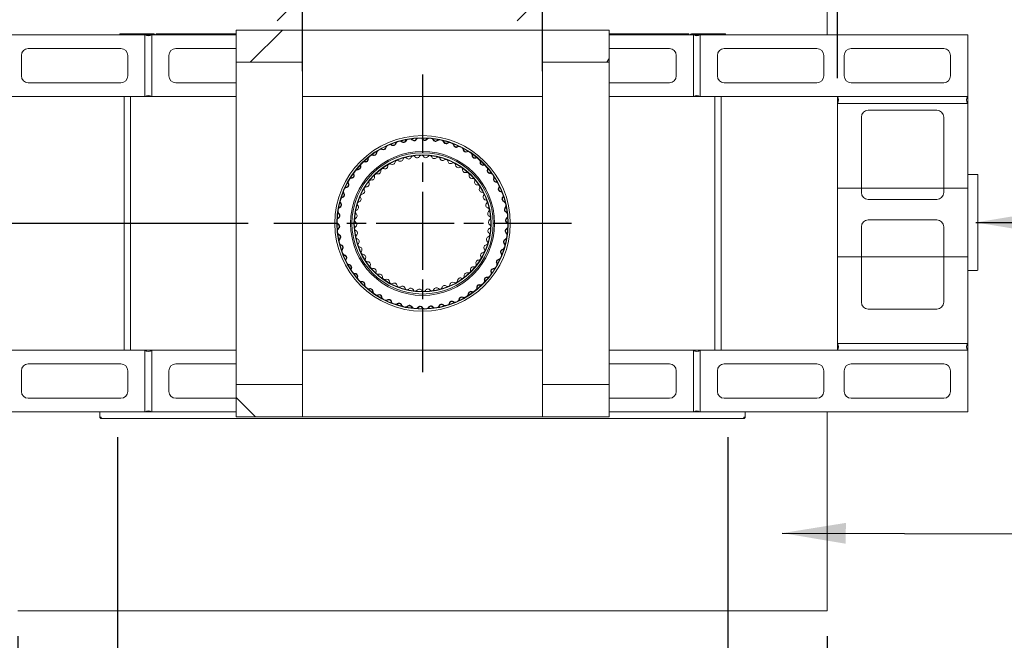
# Model space of a CAD drawing. Units: millimetres. Extents: x 667 to 10689, y 81 to 7343.
# Drawn here: x 1582 to 3018, y 5731 to 6636 of the extents above; entities that cross this region are included whole.
import ezdxf

# ---------------------------------------------------------------- set-up
doc = ezdxf.new("R2010")
doc.units = ezdxf.units.MM
doc.header["$LTSCALE"] = 37.037037
doc.linetypes.add('CHAIN', pattern=[0.3543, 0.2362, -0.0295, 0.0591, -0.0295])
for name, color, linetype, lineweight in [('Center Mark(ISO)', 7, 'Continuous', 25), ('Dimensions(ISO)', 7, 'Continuous', 25), ('Hatch', 179, 'Continuous', 9), ('Sketch Geometry(ISO)', 7, 'Continuous', 50), ('Symbols(ISO)', 7, 'Continuous', 25), ('Visible Edges(ISO)', 7, 'Continuous', 18)]:
    doc.layers.add(name, color=color, linetype=linetype, lineweight=lineweight)
doc.styles.add('warmington~0', font='ARIALN.TTF')
doc.dimstyles.new('warmington', dxfattribs={"dimscale": 37.037037, "dimtxt": 2, "dimasz": 2, "dimexe": 1.6, "dimexo": 1, "dimgap": 0.5, "dimtad": 1, "dimdec": 0, "dimrnd": 1e-08, "dimzin": 0, "dimdsep": 46, "dimtxsty": 'warmington~0', "dimblk": 'OBLIQUE', "dimcen": 0.09, "dimclrd": 8, "dimclre": 8, "dimclrt": 8, "dimadec": 0, "dimazin": 0, "dimtfac": 1.75, "dimtdec": 1, "dimtmove": 0, "dimatfit": 3, "dimfxl": 0, "dimtolj": 1, "dimtzin": 0, "dimlwd": 25, "dimlwe": 25, "dimarcsym": 0})
doc.dimstyles.new('warmington$7', dxfattribs={"dimscale": 37.037037, "dimtxt": 2, "dimasz": 2.5, "dimexe": 1.6, "dimexo": 1, "dimgap": 0.5, "dimtad": 1, "dimdec": 0, "dimrnd": 1e-08, "dimzin": 0, "dimdsep": 46, "dimtxsty": 'warmington~0', "dimblk": 'OBLIQUE', "dimcen": 0.09, "dimclrd": 7, "dimclre": 8, "dimclrt": 8, "dimadec": 0, "dimazin": 0, "dimtfac": 1.75, "dimtdec": 1, "dimtmove": 0, "dimatfit": 3, "dimfxl": 0, "dimtolj": 1, "dimtzin": 0, "dimlwd": 25, "dimlwe": 25, "dimarcsym": 0})

# ---------------------------------------------------------------- blocks, each defined once
blk = doc.blocks.new('_Oblique')
at = {"color": 0, "linetype": 'ByBlock', "lineweight": -2}
blk.add_line((-0.5, -0.5), (0.5, 0.5), dxfattribs=at)
blk = doc.blocks.new('*D10')
at = {"layer": 'Defpoints', "color": 0, "linetype": 'Continuous'}
for p in [(1724.1, 6064.2), (2614.1, 6064.2), (2614.1, 5491.4)]:
    blk.add_point(p, dxfattribs=at)
at = {"layer": 'Dimensions(ISO)', "color": 8, "linetype": 'Continuous', "lineweight": 25}
for p, q in [((1724.1, 6027.2), (1724.1, 5432.1)), ((2614.1, 6027.2), (2614.1, 5432.1)), ((1724.1, 5491.4), (2614.1, 5491.4))]:
    blk.add_line(p, q, dxfattribs=at)
at = {"layer": 'Dimensions(ISO)', "color": 8, "linetype": 'Continuous', "lineweight": 25, "xscale": 74.07407407407408, "yscale": 74.07407407407408, "zscale": 74.07407407407408, "rotation": 180}
blk.add_blockref('_Oblique', (1724.1, 5491.4), dxfattribs=at)
at = {"layer": 'Dimensions(ISO)', "color": 8, "linetype": 'Continuous', "lineweight": 25, "xscale": 74.07407407407408, "yscale": 74.07407407407408, "zscale": 74.07407407407408}
blk.add_blockref('_Oblique', (2614.1, 5491.4), dxfattribs=at)
at = {"layer": 'Dimensions(ISO)', "color": 8, "linetype": 'Continuous', "lineweight": 25, "insert": (2169.1, 5710.3), "char_height": 74.074, "attachment_point": 2, "style": 'warmington~0'}
blk.add_mtext('\\A1;890{\\PWINDOW WIDTH}', dxfattribs=at)
blk = doc.blocks.new('*D11')
at = {"layer": 'Defpoints', "color": 0, "linetype": 'Continuous'}
for p in [(1952, 6339.2), (1188.9, 6064.2), (1374.1, 6064.2)]:
    blk.add_point(p, dxfattribs=at)
at = {"layer": 'Dimensions(ISO)', "color": 8, "linetype": 'Continuous', "lineweight": 25}
for p, q in [((1915, 6339.2), (1129.6, 6339.2)), ((1188.9, 6339.2), (1188.9, 6064.2)), ((1337, 6064.2), (1129.6, 6064.2))]:
    blk.add_line(p, q, dxfattribs=at)
at = {"layer": 'Dimensions(ISO)', "color": 8, "linetype": 'Continuous', "lineweight": 25, "xscale": 74.07407407407408, "yscale": 74.07407407407408, "zscale": 74.07407407407408}
for p, rotation in [((1188.9, 6339.2), 90), ((1188.9, 6064.2), 270)]:
    blk.add_blockref('_Oblique', p, dxfattribs=dict(at, rotation=rotation))
at = {"layer": 'Dimensions(ISO)', "color": 8, "linetype": 'Continuous', "lineweight": 25, "insert": (1094.7, 6133.9), "char_height": 74.07, "attachment_point": 1, "rotation": 90, "style": 'warmington~0'}
blk.add_mtext('\\A1;275', dxfattribs=at)
blk = doc.blocks.new('*D13')
at = {"layer": 'Defpoints', "color": 0, "linetype": 'Continuous'}
for p in [(2774.1, 7143.8), (1564.1, 6514.2), (2774.1, 6514.2)]:
    blk.add_point(p, dxfattribs=at)
at = {"layer": 'Dimensions(ISO)', "color": 8, "linetype": 'Continuous', "lineweight": 25}
for p, q in [((1564.1, 6551.2), (1564.1, 7203.1)), ((2774.1, 6551.2), (2774.1, 7203.1)), ((1564.1, 7143.8), (2774.1, 7143.8))]:
    blk.add_line(p, q, dxfattribs=at)
at = {"layer": 'Dimensions(ISO)', "color": 8, "linetype": 'Continuous', "lineweight": 25, "xscale": 74.07407407407408, "yscale": 74.07407407407408, "zscale": 74.07407407407408, "rotation": 180}
blk.add_blockref('_Oblique', (1564.1, 7143.8), dxfattribs=at)
at = {"layer": 'Dimensions(ISO)', "color": 8, "linetype": 'Continuous', "lineweight": 25, "xscale": 74.07407407407408, "yscale": 74.07407407407408, "zscale": 74.07407407407408}
blk.add_blockref('_Oblique', (2774.1, 7143.8), dxfattribs=at)
at = {"layer": 'Dimensions(ISO)', "color": 8, "linetype": 'Continuous', "lineweight": 25, "insert": (2081.3, 7238), "char_height": 74.07, "attachment_point": 1, "style": 'warmington~0'}
blk.add_mtext('\\A1;1210', dxfattribs=at)
blk = doc.blocks.new('*D19')
at = {"layer": 'Defpoints', "color": 0, "linetype": 'Continuous'}
for p in [(1579.1, 5774.2), (2759.1, 5774.2), (2759.1, 5294.6)]:
    blk.add_point(p, dxfattribs=at)
at = {"layer": 'Dimensions(ISO)', "color": 8, "linetype": 'Continuous', "lineweight": 25}
for p, q in [((1579.1, 5737.2), (1579.1, 5235.3)), ((2759.1, 5737.2), (2759.1, 5235.3)), ((1579.1, 5294.6), (2759.1, 5294.6))]:
    blk.add_line(p, q, dxfattribs=at)
at = {"layer": 'Dimensions(ISO)', "color": 8, "linetype": 'Continuous', "lineweight": 25, "xscale": 74.07407407407408, "yscale": 74.07407407407408, "zscale": 74.07407407407408, "rotation": 180}
blk.add_blockref('_Oblique', (1579.1, 5294.6), dxfattribs=at)
at = {"layer": 'Dimensions(ISO)', "color": 8, "linetype": 'Continuous', "lineweight": 25, "xscale": 74.07407407407408, "yscale": 74.07407407407408, "zscale": 74.07407407407408}
blk.add_blockref('_Oblique', (2759.1, 5294.6), dxfattribs=at)
at = {"layer": 'Dimensions(ISO)', "color": 8, "linetype": 'Continuous', "lineweight": 25, "insert": (2081.3, 5388.7), "char_height": 74.07, "attachment_point": 1, "style": 'warmington~0'}
blk.add_mtext('\\A1;1180', dxfattribs=at)
blk = doc.blocks.new('*D22')
at = {"layer": 'Defpoints', "color": 0, "linetype": 'Continuous'}
for p in [(2344.1, 6671.6), (1994.1, 6524.2), (2344.1, 6524.2)]:
    blk.add_point(p, dxfattribs=at)
at = {"layer": 'Dimensions(ISO)', "color": 8, "linetype": 'Continuous', "lineweight": 25}
for p, q in [((1994.1, 6561.2), (1994.1, 6730.9)), ((2344.1, 6561.2), (2344.1, 6730.9)), ((1994.1, 6671.6), (2344.1, 6671.6))]:
    blk.add_line(p, q, dxfattribs=at)
at = {"layer": 'Dimensions(ISO)', "color": 8, "linetype": 'Continuous', "lineweight": 25, "xscale": 74.07407407407408, "yscale": 74.07407407407408, "zscale": 74.07407407407408, "rotation": 180}
blk.add_blockref('_Oblique', (1994.1, 6671.6), dxfattribs=at)
at = {"layer": 'Dimensions(ISO)', "color": 8, "linetype": 'Continuous', "lineweight": 25, "xscale": 74.07407407407408, "yscale": 74.07407407407408, "zscale": 74.07407407407408}
blk.add_blockref('_Oblique', (2344.1, 6671.6), dxfattribs=at)
at = {"layer": 'Dimensions(ISO)', "color": 8, "linetype": 'Continuous', "lineweight": 25, "insert": (2102.1, 6765.8), "char_height": 74.07, "attachment_point": 1, "style": 'warmington~0'}
blk.add_mtext('\\A1;350', dxfattribs=at)

msp = doc.modelspace()

# ---------------------------------------------------------------- hatches: boundary and pattern name
at = {"layer": 'Hatch'}
h = msp.add_hatch(dxfattribs=at)
h.set_pattern_fill('ANSI31', color=256, scale=940.740741, style=0)
h.set_pattern_definition([(45, (0, 0), (-83.1505, 83.1505), [])])
h.paths.add_polyline_path([(1897.1, 6621.2), (1897.1, 6574.2), (1994.1, 6574.2), (1994.1, 6621.2)])
h = msp.add_hatch(dxfattribs=at)
h.set_pattern_fill('ANSI31', color=256, scale=940.740741, angle=15, style=0)
h.set_pattern_definition([(60, (0, 0), (-101.8382, 58.7963), [])])
h.paths.add_polyline_path([(2344.1, 6621.2), (2344.1, 6574.2), (2441.1, 6574.2), (2441.1, 6621.2)])
h = msp.add_hatch(dxfattribs=at)
h.set_pattern_fill('ANSI31', color=256, scale=940.740741, angle=105, style=0)
h.set_pattern_definition([(150, (0, 0), (-58.7963, -101.8382), [])])
edge = h.paths.add_edge_path()
edge.add_ellipse((2169.1, 6339.2), major_axis=(121.9, 27.7), ratio=1, start_angle=0, end_angle=360)
edge = h.paths.add_edge_path(flags=0)
edge.add_ellipse((2169.1, 6339.2), major_axis=(-121.3, -27.6), ratio=1, start_angle=0, end_angle=360)
h = msp.add_hatch(dxfattribs=at)
h.set_pattern_fill('ANSI31', color=256, scale=940.740741, angle=-15, style=0)
h.set_pattern_definition([(30, (0, 0), (-58.7963, 101.8382), [])])
edge = h.paths.add_edge_path()
edge.add_ellipse((2169.1, 6339.2), major_axis=(76, 64.9), ratio=1, start_angle=0, end_angle=360)
edge = h.paths.add_edge_path(flags=0)
edge.add_ellipse((2169.1, 6339.2), major_axis=(-75.6, -64.6), ratio=1, start_angle=0, end_angle=360)
h = msp.add_hatch(dxfattribs=at)
h.set_pattern_fill('ANSI31', color=256, scale=940.740741, angle=90, style=0)
h.set_pattern_definition([(135, (0, 0), (-83.1505, -83.1505), [])])
h.paths.add_polyline_path([(1897.1, 6104.2), (1897.1, 6057.2), (1994.1, 6057.2), (1994.1, 6104.2)])
h = msp.add_hatch(dxfattribs=at)
h.set_pattern_fill('ANSI31', color=256, scale=940.740741, angle=75, style=0)
h.set_pattern_definition([(120, (0, 0), (-101.8382, -58.7963), [])])
h.paths.add_polyline_path([(2344.1, 6104.2), (2344.1, 6057.2), (2441.1, 6057.2), (2441.1, 6104.2)])

# ---------------------------------------------------------------- linework, layer by layer
at = {"layer": 'Center Mark(ISO)', "linetype": 'CHAIN', "ltscale": 13.023584}
for p, q in [((2169.1, 6556.3), (2169.1, 6122.2)), ((2386.1, 6339.2), (1952, 6339.2))]:
    msp.add_line(p, q, dxfattribs=at)
at = {"layer": 'Sketch Geometry(ISO)', "lineweight": 18}
for p, q in [((2774.1, 6390.6), (2964.1, 6390.6)), ((2774.1, 6290.6), (2774.1, 6390.6)), ((2964.1, 6390.6), (2964.1, 6290.6)), ((2964.1, 6290.6), (2774.1, 6290.6))]:
    msp.add_line(p, q, dxfattribs=at)
at = {"layer": 'Visible Edges(ISO)'}
for p, q in [((2759.1, 6904.2), (2759.1, 6614.2)), ((1897.1, 6621.2), (1897.1, 6574.2)), ((1994.1, 6621.2), (1897.1, 6621.2)), ((1994.1, 6574.2), (1994.1, 6621.2)), ((1994.1, 6621.2), (2344.1, 6621.2)), ((2344.1, 6621.2), (2344.1, 6574.2)), ((2441.1, 6621.2), (2344.1, 6621.2)), ((2441.1, 6574.2), (2441.1, 6621.2)), ((1374.1, 6614.2), (1764.1, 6614.2)), ((1777, 6615.8), (1727.5, 6615.8)), ((1727.5, 6614.2), (1727.5, 6615.8)), ((1764.1, 6614.2), (1764.1, 6524.2)), ((1764.1, 6524.2), (1764.1, 6614.2)), ((1764.1, 6614.2), (1774.1, 6614.2)), ((1774.1, 6524.2), (1774.1, 6614.2)), ((1774.1, 6614.2), (1897.1, 6614.2)), ((1774.1, 6614.2), (1774.1, 6524.2)), ((1897.1, 6615.8), (1780.7, 6615.8)), ((1780.7, 6614.2), (1780.7, 6615.8)), ((2557.5, 6615.8), (2441.1, 6615.8)), ((2441.1, 6614.2), (2564.1, 6614.2)), ((2557.5, 6614.2), (2557.5, 6615.8)), ((2610.7, 6615.8), (2561.2, 6615.8)), ((2564.1, 6614.2), (2564.1, 6524.2)), ((2564.1, 6524.2), (2564.1, 6614.2)), ((2564.1, 6614.2), (2574.1, 6614.2)), ((2574.1, 6524.2), (2574.1, 6614.2)), ((2574.1, 6614.2), (2964.1, 6614.2)), ((2574.1, 6614.2), (2574.1, 6524.2)), ((2610.7, 6614.2), (2610.7, 6615.8)), ((2964.1, 6614.2), (2964.1, 6524.2)), ((1594.1, 6594.2), (1729.1, 6594.2)), ((1809.1, 6594.2), (1897.1, 6594.2)), ((2441.1, 6594.2), (2529.1, 6594.2)), ((2609.1, 6594.2), (2744.1, 6594.2)), ((2794.1, 6594.2), (2929.1, 6594.2)), ((1584.1, 6554.2), (1584.1, 6584.2)), ((1739.1, 6584.2), (1739.1, 6554.2)), ((1799.1, 6554.2), (1799.1, 6584.2)), ((2539.1, 6584.2), (2539.1, 6554.2)), ((2599.1, 6554.2), (2599.1, 6584.2)), ((2754.1, 6584.2), (2754.1, 6554.2)), ((2784.1, 6554.2), (2784.1, 6584.2)), ((2939.1, 6584.2), (2939.1, 6554.2)), ((1897.1, 6104.2), (1897.1, 6574.2)), ((1897.1, 6574.2), (1994.1, 6574.2)), ((1994.1, 6104.2), (1994.1, 6574.2)), ((1994.1, 6574.2), (1994.1, 6524.2)), ((2344.1, 6104.2), (2344.1, 6574.2)), ((2344.1, 6574.2), (2441.1, 6574.2)), ((2344.1, 6524.2), (2344.1, 6574.2)), ((2441.1, 6104.2), (2441.1, 6574.2)), ((1729.1, 6544.2), (1594.1, 6544.2)), ((1897.1, 6544.2), (1809.1, 6544.2)), ((2529.1, 6544.2), (2441.1, 6544.2)), ((2744.1, 6544.2), (2609.1, 6544.2)), ((2929.1, 6544.2), (2794.1, 6544.2)), ((1764.1, 6524.2), (1374.1, 6524.2)), ((1733.7, 6524.2), (1733.7, 6154.2)), ((1743, 6154.2), (1743, 6524.2)), ((1764.1, 6524.2), (1774.1, 6524.2)), ((1897.1, 6524.2), (1774.1, 6524.2)), ((1994.1, 6524.2), (2344.1, 6524.2)), ((2564.1, 6524.2), (2441.1, 6524.2)), ((2564.1, 6524.2), (2574.1, 6524.2)), ((2964.1, 6524.2), (2574.1, 6524.2)), ((2595.2, 6524.2), (2595.2, 6154.2)), ((2604.4, 6154.2), (2604.4, 6524.2)), ((2774.1, 6524.2), (2964.1, 6524.2)), ((2774.1, 6524.2), (2774.1, 6514.2)), ((2964.1, 6524.2), (2964.1, 6514.2)), ((2964.1, 6514.2), (2774.1, 6514.2)), ((2964.1, 6514.2), (2774.1, 6514.2)), ((2774.1, 6164.2), (2774.1, 6514.2)), ((2964.1, 6514.2), (2964.1, 6164.2)), ((2809.1, 6384.2), (2809.1, 6494.2)), ((2819.1, 6504.2), (2919.1, 6504.2)), ((2929.1, 6494.2), (2929.1, 6384.2)), ((2978.1, 6410.6), (2964.1, 6410.6)), ((2979.1, 6271.6), (2979.1, 6409.6)), ((2919.1, 6374.2), (2819.1, 6374.2)), ((2809.1, 6224.2), (2809.1, 6334.2)), ((2819.1, 6344.2), (2919.1, 6344.2)), ((2929.1, 6334.2), (2929.1, 6224.2)), ((2964.1, 6270.6), (2978.1, 6270.6)), ((2919.1, 6214.2), (2819.1, 6214.2)), ((2774.1, 6164.2), (2964.1, 6164.2)), ((2964.1, 6164.2), (2774.1, 6164.2)), ((2774.1, 6164.2), (2774.1, 6154.2)), ((2964.1, 6164.2), (2964.1, 6154.2)), ((1374.1, 6154.2), (1764.1, 6154.2)), ((1764.1, 6154.2), (1764.1, 6064.2)), ((1764.1, 6064.2), (1764.1, 6154.2)), ((1774.1, 6154.2), (1764.1, 6154.2)), ((1774.1, 6064.2), (1774.1, 6154.2)), ((1774.1, 6154.2), (1897.1, 6154.2)), ((1774.1, 6154.2), (1774.1, 6064.2)), ((1994.1, 6154.2), (2344.1, 6154.2)), ((1994.1, 6154.2), (1994.1, 6104.2)), ((2344.1, 6104.2), (2344.1, 6154.2)), ((2441.1, 6154.2), (2564.1, 6154.2)), ((2564.1, 6154.2), (2564.1, 6064.2)), ((2564.1, 6064.2), (2564.1, 6154.2)), ((2574.1, 6154.2), (2564.1, 6154.2)), ((2574.1, 6064.2), (2574.1, 6154.2)), ((2574.1, 6154.2), (2964.1, 6154.2)), ((2574.1, 6154.2), (2574.1, 6064.2)), ((2964.1, 6154.2), (2774.1, 6154.2)), ((2964.1, 6154.2), (2964.1, 6064.2)), ((1594.1, 6134.2), (1729.1, 6134.2)), ((1809.1, 6134.2), (1897.1, 6134.2)), ((2441.1, 6134.2), (2529.1, 6134.2)), ((2609.1, 6134.2), (2744.1, 6134.2)), ((2794.1, 6134.2), (2929.1, 6134.2)), ((1584.1, 6094.2), (1584.1, 6124.2)), ((1739.1, 6124.2), (1739.1, 6094.2)), ((1799.1, 6094.2), (1799.1, 6124.2)), ((2539.1, 6124.2), (2539.1, 6094.2)), ((2599.1, 6094.2), (2599.1, 6124.2)), ((2754.1, 6124.2), (2754.1, 6094.2)), ((2784.1, 6094.2), (2784.1, 6124.2)), ((2939.1, 6124.2), (2939.1, 6094.2)), ((1897.1, 6104.2), (1897.1, 6057.2)), ((1994.1, 6104.2), (1897.1, 6104.2)), ((1994.1, 6057.2), (1994.1, 6104.2)), ((2344.1, 6104.2), (2344.1, 6057.2)), ((2441.1, 6104.2), (2344.1, 6104.2)), ((2441.1, 6057.2), (2441.1, 6104.2)), ((1729.1, 6084.2), (1594.1, 6084.2)), ((1897.1, 6084.2), (1809.1, 6084.2)), ((2529.1, 6084.2), (2441.1, 6084.2)), ((2744.1, 6084.2), (2609.1, 6084.2)), ((2929.1, 6084.2), (2794.1, 6084.2)), ((1764.1, 6064.2), (1374.1, 6064.2)), ((1698.6, 6064.2), (1698.6, 6056.5)), ((1774.1, 6064.2), (1764.1, 6064.2)), ((1897.1, 6064.2), (1774.1, 6064.2)), ((2564.1, 6064.2), (2441.1, 6064.2)), ((2574.1, 6064.2), (2564.1, 6064.2)), ((2964.1, 6064.2), (2574.1, 6064.2)), ((2639.6, 6056.5), (2639.6, 6064.2)), ((2759.1, 6064.2), (2759.1, 5774.2)), ((1698.6, 6056.5), (1700.4, 6056.5)), ((1700.2, 6055), (1700.2, 6055.7)), ((1700.4, 6054.7), (1700.4, 6054.7)), ((2637.7, 6054.7), (1700.4, 6054.7)), ((1897.1, 6057.2), (1994.1, 6057.2)), ((1994.1, 6057.2), (2344.1, 6057.2)), ((2344.1, 6057.2), (2441.1, 6057.2)), ((2637.7, 6054.7), (2637.8, 6054.7)), ((2637.8, 6056.5), (2639.6, 6056.5)), ((2638, 6055.7), (2638, 6055)), ((2759.1, 5774.2), (1579.1, 5774.2))]:
    msp.add_line(p, q, dxfattribs=at)
for radius in [128, 125, 124.5, 105, 103, 100, 99.5]:
    msp.add_circle((2169.1, 6339.2), radius, dxfattribs=at)
for centre, radius, start, end in [((1769.1, 6621.2), 8.6, 234.4623, 305.5377), ((1777, 6613.7), 2.1, 13.7741, 90), ((2561.2, 6613.7), 2.1, 90, 166.2259), ((2569.1, 6621.2), 8.6, 234.4623, 305.5377), ((1594.1, 6584.2), 10, 90, 180), ((1729.1, 6584.2), 10, 0, 90), ((1809.1, 6584.2), 10, 90, 180), ((2529.1, 6584.2), 10, 0, 90), ((2609.1, 6584.2), 10, 90, 180), ((2744.1, 6584.2), 10, 0, 90), ((2794.1, 6584.2), 10, 90, 180), ((2929.1, 6584.2), 10, 0, 90), ((1594.1, 6554.2), 10, 180, 270), ((1729.1, 6554.2), 10, 270, 0), ((1809.1, 6554.2), 10, 180, 270), ((2529.1, 6554.2), 10, 270, 0), ((2609.1, 6554.2), 10, 180, 270), ((2744.1, 6554.2), 10, 270, 0), ((2794.1, 6554.2), 10, 180, 270), ((2929.1, 6554.2), 10, 270, 0), ((1769.1, 6517.2), 8.6, 54.4623, 125.5377), ((2569.1, 6517.2), 8.6, 54.4623, 125.5377), ((2767.1, 6519.2), 8.6, 324.4623, 35.5377), ((2971.1, 6519.2), 8.6, 144.4623, 215.5377), ((2819.1, 6494.2), 10, 90, 180), ((2919.1, 6494.2), 10, 0, 90), ((2151.2, 6459.4), 2.95, 37.0228, 98.4422), ((2151.2, 6459.4), 3.5, 37.0228, 65.4438), ((2156.8, 6463.6), 4.05, 217.0228, 334.2241), ((2156.8, 6463.6), 3.5, 217.0228, 334.2241), ((2163.1, 6460.6), 3.5, 125.8031, 154.2241), ((2163.1, 6460.6), 2.95, 92.8048, 154.2241), ((2166.4, 6460.7), 2.95, 29.8228, 91.2422), ((2166.4, 6460.7), 3.5, 29.8228, 58.2438), ((2172.5, 6464.2), 4.05, 209.8228, 327.0241), ((2172.5, 6464.2), 3.5, 209.8228, 327.0241), ((2178.4, 6460.4), 3.5, 118.6031, 147.0241), ((2178.4, 6460.4), 2.95, 85.6048, 147.0241), ((2181.7, 6460.1), 2.95, 22.6228, 84.0422), ((2181.7, 6460.1), 3.5, 22.6228, 51.0438), ((2108.2, 6444.4), 3.5, 58.6228, 87.0438), ((2111.9, 6450.4), 4.05, 238.6228, 355.8241), ((2111.9, 6450.4), 3.5, 238.6228, 355.8241), ((2118.9, 6449.9), 3.5, 147.4031, 175.8241), ((2118.9, 6449.9), 2.95, 114.4048, 175.8241), ((2121.9, 6451.2), 2.95, 51.4228, 112.8422), ((2121.9, 6451.2), 3.5, 51.4228, 79.8438), ((2126.3, 6456.7), 4.05, 231.4228, 348.6241), ((2126.3, 6456.7), 3.5, 231.4228, 348.6241), ((2133.1, 6455.3), 3.5, 140.2031, 168.6241), ((2133.1, 6455.3), 2.95, 107.2048, 168.6241), ((2136.3, 6456.2), 2.95, 44.2228, 105.6422), ((2136.3, 6456.2), 3.5, 44.2228, 72.6438), ((2141.3, 6461.1), 4.05, 224.2228, 341.4241), ((2141.3, 6461.1), 3.5, 224.2228, 341.4241), ((2148, 6458.9), 3.5, 133.0031, 161.4241), ((2148, 6458.9), 2.95, 100.0048, 161.4241), ((2188.1, 6462.7), 4.05, 202.6228, 319.8241), ((2188.1, 6462.7), 3.5, 202.6228, 319.8241), ((2193.5, 6458.2), 3.5, 111.4031, 139.8241), ((2193.5, 6458.2), 2.95, 78.4048, 139.8241), ((2196.7, 6457.5), 2.95, 15.4228, 76.8422), ((2196.7, 6457.5), 3.5, 15.4228, 43.8438), ((2203.5, 6459.4), 4.05, 195.4228, 312.6241), ((2203.5, 6459.4), 3.5, 195.4228, 312.6241), ((2208.2, 6454.2), 3.5, 104.2031, 132.6241), ((2208.2, 6454.2), 2.95, 71.2048, 132.6241), ((2211.3, 6453.1), 2.95, 8.2228, 69.6422), ((2211.3, 6453.1), 3.5, 8.2228, 36.6438), ((2218.3, 6454.1), 4.05, 188.2228, 305.4241), ((2218.3, 6454.1), 3.5, 188.2228, 305.4241), ((2222.3, 6448.4), 3.5, 97.0031, 125.4241), ((2222.3, 6448.4), 2.95, 64.0048, 125.4241), ((2225.3, 6446.9), 2.95, 1.0228, 62.4422), ((2225.3, 6446.9), 3.5, 1.0228, 29.4438), ((2086, 6432.7), 4.05, 253.0228, 10.2241), ((2086, 6432.7), 3.5, 253.0228, 10.2241), ((2092.9, 6433.9), 3.5, 161.8031, 190.2241), ((2092.9, 6433.9), 2.95, 128.8048, 190.2241), ((2095.5, 6435.9), 2.95, 65.8228, 127.2422), ((2095.5, 6435.9), 3.5, 65.8228, 94.2438), ((2098.4, 6442.3), 4.05, 245.8228, 3.0241), ((2098.4, 6442.3), 3.5, 245.8228, 3.0241), ((2105.4, 6442.7), 3.5, 154.6031, 183.0241), ((2105.4, 6442.7), 2.95, 121.6048, 183.0241), ((2108.2, 6444.4), 2.95, 58.6228, 120.0422), ((2143.5, 6432.3), 2.95, 105.3639, 167.1478), ((2143.7, 6432.3), 2.95, 43.4527, 105.2366), ((2148.8, 6437.1), 4.05, 223.4527, 339.9478), ((2155.4, 6434.7), 2.95, 98.1639, 159.9478), ((2155.6, 6434.8), 2.95, 36.2527, 98.0366), ((2161.2, 6438.9), 4.05, 216.2527, 332.7478), ((2167.5, 6435.7), 2.95, 90.9639, 152.7478), ((2167.7, 6435.7), 2.95, 29.0527, 90.8366), ((2173.8, 6439.1), 4.05, 209.0527, 325.5478), ((2179.6, 6435.1), 2.95, 83.7639, 145.5478), ((2179.8, 6435.1), 2.95, 21.8527, 83.6366), ((2186.3, 6437.7), 4.05, 201.8527, 318.3478), ((2191.5, 6433.1), 2.95, 76.5639, 138.3478), ((2191.7, 6433), 2.95, 14.6527, 76.4366), ((2198.5, 6434.8), 4.05, 194.6527, 311.1478), ((2232.3, 6447.1), 4.05, 181.0228, 298.2241), ((2232.3, 6447.1), 3.5, 181.0228, 298.2241), ((2235.6, 6440.9), 3.5, 89.8031, 118.2241), ((2235.6, 6440.9), 2.95, 56.8048, 118.2241), ((2238.3, 6439), 2.95, 353.8228, 55.2422), ((2245.3, 6438.3), 4.05, 173.8228, 291.0241), ((2238.3, 6439), 3.5, 353.8228, 22.2438), ((2245.3, 6438.3), 3.5, 173.8228, 291.0241), ((2247.8, 6431.7), 3.5, 82.6031, 111.0241), ((2247.8, 6431.7), 2.95, 49.6048, 111.0241), ((2075, 6421.5), 4.05, 260.2228, 17.4241), ((2075, 6421.5), 3.5, 260.2228, 17.4241), ((2081.7, 6423.6), 3.5, 169.0031, 197.4241), ((2081.7, 6423.6), 2.95, 136.0048, 197.4241), ((2084, 6426), 2.95, 73.0228, 134.4422), ((2084, 6426), 3.5, 73.0228, 101.4438), ((2111.2, 6416.4), 2.95, 65.0527, 126.8366), ((2114.2, 6422.8), 4.05, 245.0527, 1.5478), ((2121.2, 6423), 2.95, 119.7639, 181.5478), ((2121.4, 6423.1), 2.95, 57.8527, 119.6366), ((2125.1, 6429), 4.05, 237.8527, 354.3478), ((2132, 6428.3), 2.95, 112.5639, 174.3478), ((2132.2, 6428.4), 2.95, 50.6527, 112.4366), ((2136.7, 6433.8), 4.05, 230.6527, 347.1478), ((2203.1, 6429.5), 2.95, 69.3639, 131.1478), ((2203.3, 6429.4), 2.95, 7.4527, 69.2366), ((2210.2, 6430.4), 4.05, 187.4527, 303.9478), ((2214.1, 6424.5), 2.95, 62.1639, 123.9478), ((2214.3, 6424.4), 2.95, 0.2527, 62.0366), ((2221.3, 6424.5), 4.05, 180.2527, 296.7478), ((2224.5, 6418.2), 2.95, 54.9639, 116.7478), ((2224.6, 6418.1), 2.95, 353.0527, 54.8366), ((2250.3, 6429.6), 2.95, 346.6228, 48.0422), ((2257.1, 6427.9), 4.05, 166.6228, 283.8241), ((2257.1, 6427.9), 3.5, 166.6228, 283.8241), ((2250.3, 6429.6), 3.5, 346.6228, 15.0438), ((2258.8, 6421.1), 3.5, 75.4031, 103.8241), ((2258.8, 6421.1), 2.95, 42.4048, 103.8241), ((2261, 6418.7), 2.95, 339.4228, 40.8422), ((2261, 6418.7), 3.5, 339.4228, 7.8438), ((2065.1, 6402.1), 2.95, 87.4228, 148.8422), ((2065.1, 6402.1), 3.5, 87.4228, 115.8438), ((2065.4, 6409.1), 4.05, 267.4228, 24.6241), ((2065.4, 6409.1), 3.5, 267.4228, 24.6241), ((2071.8, 6412), 3.5, 176.2031, 204.6241), ((2071.8, 6412), 2.95, 143.2048, 204.6241), ((2073.8, 6414.6), 2.95, 80.2228, 141.6422), ((2073.8, 6414.6), 3.5, 80.2228, 108.6438), ((2095.1, 6406.5), 4.05, 259.4527, 15.9478), ((2101.8, 6408.4), 2.95, 134.1639, 195.9478), ((2102, 6408.6), 2.95, 72.2527, 134.0366), ((2104.1, 6415.3), 4.05, 252.2527, 8.7478), ((2111, 6416.3), 2.95, 126.9639, 188.7478), ((2231.6, 6417.3), 4.05, 173.0527, 289.5478), ((2233.9, 6410.7), 2.95, 47.7639, 109.5478), ((2234.1, 6410.5), 2.95, 345.8527, 47.6366), ((2240.9, 6408.8), 4.05, 165.8527, 282.3478), ((2242.4, 6402), 2.95, 40.5639, 102.3478), ((2267.5, 6416.2), 4.05, 159.4228, 276.6241), ((2267.5, 6416.2), 3.5, 159.4228, 276.6241), ((2268.4, 6409.3), 3.5, 68.2031, 96.6241), ((2268.4, 6409.3), 2.95, 35.2048, 96.6241), ((2276.4, 6403.3), 4.05, 152.2228, 269.4241), ((2270.2, 6406.5), 2.95, 332.2228, 33.6422), ((2276.4, 6403.3), 3.5, 152.2228, 269.4241), ((2270.2, 6406.5), 3.5, 332.2228, 0.6438), ((2978.1, 6409.6), 1, 0, 90), ((2058, 6388.5), 2.95, 94.6228, 156.0422), ((2058, 6388.5), 3.5, 94.6228, 123.0438), ((2057.5, 6395.5), 4.05, 274.6228, 31.8241), ((2057.5, 6395.5), 3.5, 274.6228, 31.8241), ((2063.4, 6399.2), 3.5, 183.4031, 211.8241), ((2063.4, 6399.2), 2.95, 150.4048, 211.8241), ((2086.7, 6389.5), 2.95, 148.5639, 210.3478), ((2086.8, 6389.7), 2.95, 86.6527, 148.4366), ((2087.3, 6396.7), 4.05, 266.6527, 23.1478), ((2093.7, 6399.5), 2.95, 141.3639, 203.1478), ((2093.8, 6399.6), 2.95, 79.4527, 141.2366), ((2242.5, 6401.8), 2.95, 338.6527, 40.4366), ((2249, 6399.3), 4.05, 158.6527, 275.1478), ((2249.7, 6392.3), 2.95, 33.3639, 95.1478), ((2255.9, 6388.8), 4.05, 151.4527, 267.9478), ((2249.8, 6392.1), 2.95, 331.4527, 33.2366), ((2276.3, 6396.3), 3.5, 61.0031, 89.4241), ((2276.3, 6396.3), 2.95, 28.0048, 89.4241), ((2283.6, 6389.3), 4.05, 145.0228, 262.2241), ((2283.6, 6389.3), 3.5, 145.0228, 262.2241), ((2277.9, 6393.3), 2.95, 325.0228, 26.4422), ((2277.9, 6393.3), 3.5, 325.0228, 353.4438), ((2052.7, 6374.2), 2.95, 101.8228, 163.2422), ((2052.7, 6374.2), 3.5, 101.8228, 130.2438), ((2051.3, 6381.1), 3.5, 281.8228, 39.0241), ((2051.3, 6381.1), 4.05, 281.8228, 39.0241), ((2056.7, 6385.5), 3.5, 190.6031, 219.0241), ((2056.7, 6385.5), 2.95, 157.6048, 219.0241), ((2075.5, 6374.6), 4.05, 281.0527, 37.5478), ((2081.1, 6378.8), 2.95, 155.7639, 217.5478), ((2081.2, 6379), 2.95, 93.8527, 155.6366), ((2080.7, 6386), 4.05, 273.8527, 30.3478), ((2255.7, 6381.8), 2.95, 26.1639, 87.9478), ((2261.5, 6377.5), 4.05, 144.2527, 260.7478), ((2255.8, 6381.6), 2.95, 324.2527, 26.0366), ((2282.7, 6382.4), 3.5, 53.8031, 82.2241), ((2282.7, 6382.4), 2.95, 20.8048, 82.2241), ((2289, 6374.6), 4.05, 137.8228, 255.0241), ((2289, 6374.6), 3.5, 137.8228, 255.0241), ((2283.8, 6379.3), 2.95, 317.8228, 19.2422), ((2283.8, 6379.3), 3.5, 317.8228, 346.2438), ((2819.1, 6384.2), 10, 180, 270), ((2919.1, 6384.2), 10, 270, 0), ((2049.3, 6359.4), 2.95, 109.0228, 170.4422), ((2049.3, 6359.4), 3.5, 109.0228, 137.4438), ((2047, 6366), 3.5, 289.0228, 46.2241), ((2047, 6366), 4.05, 289.0228, 46.2241), ((2051.8, 6371.1), 3.5, 197.8031, 226.2241), ((2051.8, 6371.1), 2.95, 164.8048, 226.2241), ((2071.8, 6362.6), 4.05, 288.2527, 44.7478), ((2076.8, 6367.5), 2.95, 162.9639, 224.7478), ((2076.9, 6367.7), 2.95, 101.0527, 162.8366), ((2260.3, 6370.6), 2.95, 18.9639, 80.7478), ((2265.5, 6365.6), 4.05, 137.0527, 253.5478), ((2260.4, 6370.4), 2.95, 317.0527, 18.8366), ((2263.5, 6358.9), 2.95, 11.7639, 73.5478), ((2287.2, 6367.8), 2.95, 13.6048, 75.0241), ((2287.2, 6367.8), 3.5, 46.6031, 75.0241), ((2292.5, 6359.2), 4.05, 130.6228, 247.8241), ((2292.5, 6359.2), 3.5, 130.6228, 247.8241), ((2287.9, 6364.6), 2.95, 310.6228, 12.0422), ((2287.9, 6364.6), 3.5, 310.6228, 339.0438), ((2047.7, 6344.2), 3.5, 116.2228, 144.6438), ((2048.8, 6356.1), 3.5, 205.0031, 233.4241), ((2048.8, 6356.1), 2.95, 172.0048, 233.4241), ((2044.6, 6350.5), 3.5, 296.2228, 53.4241), ((2044.6, 6350.5), 4.05, 296.2228, 53.4241), ((2074, 6355.7), 2.95, 170.1639, 231.9478), ((2074, 6355.9), 2.95, 108.2527, 170.0366), ((2069.7, 6350.2), 4.05, 295.4527, 51.9478), ((2268.1, 6353.3), 4.05, 129.8527, 246.3478), ((2263.6, 6358.7), 2.95, 309.8527, 11.6366), ((2265.3, 6346.9), 2.95, 4.5639, 66.3478), ((2294, 6343.6), 4.05, 123.4228, 240.6241), ((2289.8, 6352.8), 2.95, 6.4048, 67.8241), ((2289.8, 6352.8), 3.5, 39.4031, 67.8241), ((2290.1, 6349.5), 2.95, 303.4228, 4.8422), ((2290.1, 6349.5), 3.5, 303.4228, 331.8438), ((2047.6, 6340.9), 2.95, 179.2048, 240.6241), ((2047.6, 6340.9), 3.5, 212.2031, 240.6241), ((2047.7, 6344.2), 2.95, 116.2228, 177.6422), ((2044.2, 6334.8), 3.5, 303.4228, 60.6241), ((2044.2, 6334.8), 4.05, 303.4228, 60.6241), ((2072.7, 6343.9), 2.95, 115.4527, 177.2366), ((2072.7, 6343.6), 2.95, 177.3639, 239.1478), ((2072.9, 6331.7), 2.95, 122.6527, 184.4366), ((2069.1, 6337.6), 4.05, 302.6527, 59.1478), ((2269.1, 6340.8), 4.05, 122.6527, 239.1478), ((2265.5, 6334.6), 2.95, 295.4527, 357.2366), ((2265.3, 6346.7), 2.95, 302.6527, 4.4366), ((2265.5, 6334.8), 2.95, 357.3639, 59.1478), ((2294, 6343.6), 3.5, 123.4228, 240.6241), ((2290.5, 6334.2), 2.95, 296.2228, 357.6422), ((2290.6, 6337.5), 2.95, 359.2048, 60.6241), ((2290.6, 6337.5), 3.5, 32.2031, 60.6241), ((2819.1, 6334.2), 10, 90, 180), ((2919.1, 6334.2), 10, 0, 90), ((2048, 6329), 3.5, 123.4228, 151.8438), ((2048, 6329), 2.95, 123.4228, 184.8422), ((2048.3, 6325.7), 2.95, 186.4048, 247.8241), ((2048.3, 6325.7), 3.5, 219.4031, 247.8241), ((2045.7, 6319.2), 3.5, 310.6228, 67.8241), ((2045.7, 6319.2), 4.05, 310.6228, 67.8241), ((2072.9, 6331.5), 2.95, 184.5639, 246.3478), ((2074.6, 6319.7), 2.95, 129.8527, 191.6366), ((2070.1, 6325.1), 4.05, 309.8527, 66.3478), ((2074.6, 6319.5), 2.95, 191.7639, 253.5478), ((2266.3, 6315.9), 4.05, 108.2527, 224.7478), ((2268.5, 6328.2), 4.05, 115.4527, 231.9478), ((2264.1, 6322.5), 2.95, 288.2527, 350.0366), ((2264.2, 6322.7), 2.95, 350.1639, 51.9478), ((2293.6, 6327.9), 4.05, 116.2228, 233.4241), ((2288.9, 6319), 2.95, 289.0228, 350.4422), ((2293.6, 6327.9), 3.5, 116.2228, 233.4241), ((2289.4, 6322.3), 2.95, 352.0048, 53.4241), ((2289.4, 6322.3), 3.5, 25.0031, 53.4241), ((2290.5, 6334.2), 3.5, 296.2228, 324.6438), ((2050.2, 6313.9), 3.5, 130.6228, 159.0438), ((2050.2, 6313.9), 2.95, 130.6228, 192.0422), ((2051, 6310.6), 2.95, 193.6048, 255.0241), ((2051, 6310.6), 3.5, 226.6031, 255.0241), ((2049.2, 6303.9), 3.5, 317.8228, 75.0241), ((2049.2, 6303.9), 4.05, 317.8228, 75.0241), ((2072.6, 6312.8), 4.05, 317.0527, 73.5478), ((2077.7, 6308.1), 2.95, 137.0527, 198.8366), ((2077.8, 6307.9), 2.95, 198.9639, 260.7478), ((2076.7, 6300.9), 4.05, 324.2527, 80.7478), ((2262.6, 6303.9), 4.05, 101.0527, 217.5478), ((2261.3, 6310.7), 2.95, 281.0527, 342.8366), ((2261.3, 6310.9), 2.95, 342.9639, 44.7478), ((2291.2, 6312.4), 4.05, 109.0228, 226.2241), ((2291.2, 6312.4), 3.5, 109.0228, 226.2241), ((2286.3, 6307.4), 2.95, 344.8048, 46.2241), ((2286.3, 6307.4), 3.5, 17.8031, 46.2241), ((2288.9, 6319), 3.5, 289.0228, 317.4438), ((2054.4, 6299.2), 3.5, 137.8228, 166.2438), ((2054.4, 6299.2), 2.95, 137.8228, 199.2422), ((2055.5, 6296.1), 2.95, 200.8048, 262.2241), ((2055.5, 6296.1), 3.5, 233.8031, 262.2241), ((2054.5, 6289.1), 3.5, 325.0228, 82.2241), ((2054.5, 6289.1), 4.05, 325.0228, 82.2241), ((2082.4, 6296.9), 2.95, 144.2527, 206.0366), ((2082.5, 6296.7), 2.95, 206.1639, 267.9478), ((2082.2, 6289.7), 4.05, 331.4527, 87.9478), ((2257.5, 6292.4), 4.05, 93.8527, 210.3478), ((2251.4, 6288.9), 2.95, 328.5639, 30.3478), ((2257, 6299.4), 2.95, 273.8527, 335.6366), ((2257.1, 6299.6), 2.95, 335.7639, 37.5478), ((2286.8, 6297.3), 4.05, 101.8228, 219.0241), ((2286.8, 6297.3), 3.5, 101.8228, 219.0241), ((2281.4, 6292.9), 2.95, 337.6048, 39.0241), ((2281.4, 6292.9), 3.5, 10.6031, 39.0241), ((2285.4, 6304.2), 2.95, 281.8228, 343.2422), ((2285.4, 6304.2), 3.5, 281.8228, 310.2438), ((2060.3, 6285.1), 3.5, 145.0228, 173.4438), ((2060.3, 6285.1), 2.95, 145.0228, 206.4422), ((2061.8, 6282.2), 2.95, 208.0048, 269.4241), ((2061.8, 6282.2), 3.5, 241.0031, 269.4241), ((2061.7, 6275.2), 4.05, 332.2228, 89.4241), ((2061.7, 6275.2), 3.5, 332.2228, 89.4241), ((2088.4, 6286.3), 2.95, 151.4527, 213.2366), ((2088.5, 6286.1), 2.95, 213.3639, 275.1478), ((2089.1, 6279.2), 4.05, 338.6527, 95.1478), ((2095.6, 6276.6), 2.95, 158.6527, 220.4366), ((2243, 6271.9), 4.05, 79.4527, 195.9478), ((2244.3, 6278.8), 2.95, 259.4527, 321.2366), ((2250.9, 6281.7), 4.05, 86.6527, 203.1478), ((2244.5, 6279), 2.95, 321.3639, 23.1478), ((2251.3, 6288.7), 2.95, 266.6527, 328.4366), ((2280.7, 6282.9), 4.05, 94.6228, 211.8241), ((2280.7, 6282.9), 3.5, 94.6228, 211.8241), ((2274.7, 6279.2), 2.95, 330.4048, 31.8241), ((2274.7, 6279.2), 3.5, 3.4031, 31.8241), ((2280.1, 6289.9), 2.95, 274.6228, 336.0422), ((2280.1, 6289.9), 3.5, 274.6228, 303.0438), ((2067.9, 6271.9), 3.5, 152.2228, 180.6438), ((2067.9, 6271.9), 2.95, 152.2228, 213.6422), ((2069.8, 6269.2), 2.95, 215.2048, 276.6241), ((2069.8, 6269.2), 3.5, 248.2031, 276.6241), ((2070.6, 6262.2), 4.05, 339.4228, 96.6241), ((2070.6, 6262.2), 3.5, 339.4228, 96.6241), ((2077.2, 6259.8), 3.5, 159.4228, 187.8438), ((2077.2, 6259.8), 2.95, 159.4228, 220.8422), ((2095.8, 6276.5), 2.95, 220.5639, 282.3478), ((2097.3, 6269.6), 4.05, 345.8527, 102.3478), ((2104, 6267.9), 2.95, 165.8527, 227.6366), ((2104.2, 6267.8), 2.95, 227.7639, 289.5478), ((2106.5, 6261.2), 4.05, 353.0527, 109.5478), ((2227.1, 6262.1), 2.95, 306.9639, 8.7478), ((2234, 6263.2), 4.05, 72.2527, 188.7478), ((2236.2, 6269.8), 2.95, 252.2527, 314.0366), ((2236.3, 6270), 2.95, 314.1639, 15.9478), ((2263.2, 6256.9), 4.05, 80.2228, 197.4241), ((2264.3, 6263.8), 2.95, 260.2228, 321.6422), ((2272.7, 6269.4), 4.05, 87.4228, 204.6241), ((2266.4, 6266.4), 2.95, 323.2048, 24.6241), ((2272.7, 6269.4), 3.5, 87.4228, 204.6241), ((2266.4, 6266.4), 3.5, 356.2031, 24.6241), ((2273, 6276.3), 2.95, 267.4228, 328.8422), ((2273, 6276.3), 3.5, 267.4228, 295.8438), ((2978.1, 6271.6), 1, 270, 0), ((2079.4, 6257.3), 2.95, 222.4048, 283.8241), ((2079.4, 6257.3), 3.5, 255.4031, 283.8241), ((2081, 6250.5), 4.05, 346.6228, 103.8241), ((2081, 6250.5), 3.5, 346.6228, 103.8241), ((2087.8, 6248.9), 3.5, 166.6228, 195.0438), ((2087.8, 6248.9), 2.95, 166.6228, 228.0422), ((2113.5, 6260.3), 2.95, 173.0527, 234.8366), ((2113.7, 6260.2), 2.95, 234.9639, 296.7478), ((2116.8, 6253.9), 4.05, 0.2527, 116.7478), ((2123.8, 6254), 2.95, 180.2527, 242.0366), ((2124, 6253.9), 2.95, 242.1639, 303.9478), ((2127.9, 6248.1), 4.05, 7.4527, 123.9478), ((2134.9, 6249), 2.95, 187.4527, 249.2366), ((2135.1, 6248.9), 2.95, 249.3639, 311.1478), ((2139.7, 6243.6), 4.05, 14.6527, 131.1478), ((2201.5, 6244.6), 4.05, 50.6527, 167.1478), ((2205.9, 6250), 2.95, 230.6527, 292.4366), ((2206.1, 6250.1), 2.95, 292.5639, 354.3478), ((2213.1, 6249.4), 4.05, 57.8527, 174.3478), ((2216.8, 6255.3), 2.95, 237.8527, 299.6366), ((2217, 6255.4), 2.95, 299.7639, 1.5478), ((2224, 6255.6), 4.05, 65.0527, 181.5478), ((2226.9, 6262), 2.95, 245.0527, 306.8366), ((2252.1, 6245.8), 4.05, 73.0228, 190.2241), ((2252.1, 6245.8), 3.5, 73.0228, 190.2241), ((2254.1, 6252.5), 3.5, 253.0228, 281.4438), ((2254.1, 6252.5), 2.95, 253.0228, 314.4422), ((2256.5, 6254.8), 2.95, 316.0048, 17.4241), ((2263.2, 6256.9), 3.5, 80.2228, 197.4241), ((2256.5, 6254.8), 3.5, 349.0031, 17.4241), ((2264.3, 6263.8), 3.5, 260.2228, 288.6438), ((2090.3, 6246.7), 2.95, 229.6048, 291.0241), ((2090.3, 6246.7), 3.5, 262.6031, 291.0241), ((2092.8, 6240.1), 4.05, 353.8228, 111.0241), ((2092.8, 6240.1), 3.5, 353.8228, 111.0241), ((2099.8, 6239.4), 3.5, 173.8228, 202.2438), ((2099.8, 6239.4), 2.95, 173.8228, 235.2422), ((2102.6, 6237.5), 2.95, 236.8048, 298.2241), ((2102.6, 6237.5), 3.5, 269.8031, 298.2241), ((2105.9, 6231.4), 4.05, 1.0228, 118.2241), ((2105.9, 6231.4), 3.5, 1.0228, 118.2241), ((2146.4, 6245.4), 2.95, 194.6527, 256.4366), ((2146.7, 6245.4), 2.95, 256.5639, 318.3478), ((2151.9, 6240.7), 4.05, 21.8527, 138.3478), ((2158.4, 6243.3), 2.95, 201.8527, 263.6366), ((2158.6, 6243.3), 2.95, 263.7639, 325.5478), ((2164.4, 6239.3), 4.05, 29.0527, 145.5478), ((2170.5, 6242.7), 2.95, 209.0527, 270.8366), ((2170.7, 6242.7), 2.95, 270.9639, 332.7478), ((2176.9, 6239.5), 4.05, 36.2527, 152.7478), ((2182.6, 6243.7), 2.95, 216.2527, 278.0366), ((2182.8, 6243.7), 2.95, 278.1639, 339.9478), ((2189.4, 6241.3), 4.05, 43.4527, 159.9478), ((2194.4, 6246.1), 2.95, 223.4527, 285.2366), ((2194.6, 6246.2), 2.95, 285.3639, 347.1478), ((2226.3, 6228.1), 4.05, 58.6228, 175.8241), ((2232.7, 6235.7), 2.95, 301.6048, 3.0241), ((2239.7, 6236.1), 4.05, 65.8228, 183.0241), ((2232.7, 6235.7), 3.5, 334.6031, 3.0241), ((2239.7, 6236.1), 3.5, 65.8228, 183.0241), ((2242.6, 6242.5), 3.5, 245.8228, 274.2438), ((2242.6, 6242.5), 2.95, 245.8228, 307.2422), ((2245.2, 6244.5), 2.95, 308.8048, 10.2241), ((2245.2, 6244.5), 3.5, 341.8031, 10.2241), ((2112.9, 6231.5), 3.5, 181.0228, 209.4438), ((2112.9, 6231.5), 2.95, 181.0228, 242.4422), ((2115.8, 6230), 2.95, 244.0048, 305.4241), ((2115.8, 6230), 3.5, 277.0031, 305.4241), ((2119.9, 6224.3), 4.05, 8.2228, 125.4241), ((2119.9, 6224.3), 3.5, 8.2228, 125.4241), ((2126.8, 6225.3), 3.5, 188.2228, 216.6438), ((2126.8, 6225.3), 2.95, 188.2228, 249.6422), ((2129.9, 6224.2), 2.95, 251.2048, 312.6241), ((2129.9, 6224.2), 3.5, 284.2031, 312.6241), ((2134.7, 6219), 4.05, 15.4228, 132.6241), ((2134.7, 6219), 3.5, 15.4228, 132.6241), ((2141.4, 6220.9), 3.5, 195.4228, 223.8438), ((2141.4, 6220.9), 2.95, 195.4228, 256.8422), ((2144.7, 6220.2), 2.95, 258.4048, 319.8241), ((2144.7, 6220.2), 3.5, 291.4031, 319.8241), ((2150, 6215.7), 4.05, 22.6228, 139.8241), ((2150, 6215.7), 3.5, 22.6228, 139.8241), ((2165.6, 6214.3), 4.05, 29.8228, 147.0241), ((2165.6, 6214.3), 3.5, 29.8228, 147.0241), ((2181.3, 6214.8), 4.05, 37.0228, 154.2241), ((2181.3, 6214.8), 3.5, 37.0228, 154.2241), ((2190.2, 6219.6), 2.95, 280.0048, 341.4241), ((2190.2, 6219.6), 3.5, 313.0031, 341.4241), ((2196.8, 6217.3), 4.05, 44.2228, 161.4241), ((2196.8, 6217.3), 3.5, 44.2228, 161.4241), ((2201.8, 6222.2), 3.5, 224.2228, 252.6438), ((2201.8, 6222.2), 2.95, 224.2228, 285.6422), ((2205, 6223.1), 2.95, 287.2048, 348.6241), ((2205, 6223.1), 3.5, 320.2031, 348.6241), ((2211.9, 6221.8), 4.05, 51.4228, 168.6241), ((2211.9, 6221.8), 3.5, 51.4228, 168.6241), ((2216.2, 6227.2), 3.5, 231.4228, 259.8438), ((2216.2, 6227.2), 2.95, 231.4228, 292.8422), ((2219.3, 6228.6), 2.95, 294.4048, 355.8241), ((2219.3, 6228.6), 3.5, 327.4031, 355.8241), ((2226.3, 6228.1), 3.5, 58.6228, 175.8241), ((2229.9, 6234), 3.5, 238.6228, 267.0438), ((2229.9, 6234), 2.95, 238.6228, 300.0422), ((2819.1, 6224.2), 10, 180, 270), ((2919.1, 6224.2), 10, 270, 0), ((2156.5, 6218.4), 3.5, 202.6228, 231.0438), ((2156.5, 6218.4), 2.95, 202.6228, 264.0422), ((2159.8, 6218.1), 2.95, 265.6048, 327.0241), ((2159.8, 6218.1), 3.5, 298.6031, 327.0241), ((2171.7, 6217.7), 3.5, 209.8228, 238.2438), ((2171.7, 6217.7), 2.95, 209.8228, 271.2422), ((2175, 6217.9), 2.95, 272.8048, 334.2241), ((2175, 6217.9), 3.5, 305.8031, 334.2241), ((2186.9, 6219), 3.5, 217.0228, 245.4438), ((2186.9, 6219), 2.95, 217.0228, 278.4422), ((2767.1, 6159.2), 8.6, 324.4623, 35.5377), ((2971.1, 6159.2), 8.6, 144.4623, 215.5377), ((1769.1, 6161.2), 8.6, 234.4623, 305.5377), ((2569.1, 6161.2), 8.6, 234.4623, 305.5377), ((1594.1, 6124.2), 10, 90, 180), ((1729.1, 6124.2), 10, 0, 90), ((1809.1, 6124.2), 10, 90, 180), ((2529.1, 6124.2), 10, 0, 90), ((2609.1, 6124.2), 10, 90, 180), ((2744.1, 6124.2), 10, 0, 90), ((2794.1, 6124.2), 10, 90, 180), ((2929.1, 6124.2), 10, 0, 90), ((1594.1, 6094.2), 10, 180, 270), ((1729.1, 6094.2), 10, 270, 0), ((1809.1, 6094.2), 10, 180, 270), ((2529.1, 6094.2), 10, 270, 0), ((2609.1, 6094.2), 10, 180, 270), ((2744.1, 6094.2), 10, 270, 0), ((2794.1, 6094.2), 10, 180, 270), ((2929.1, 6094.2), 10, 270, 0), ((1769.1, 6057.2), 8.6, 54.4623, 125.5377), ((2569.1, 6057.2), 8.6, 54.4623, 125.5377)]:
    msp.add_arc(centre, radius, start, end, dxfattribs=at)
for points, knots in [([(1698.6, 6056.5), (1698.6, 6056.3), (1698.6, 6056), (1698.8, 6055.6), (1699, 6055.4), (1699.2, 6055.1), (1699.3, 6055), (1699.7, 6054.8), (1700.1, 6054.7), (1700.4, 6054.7)], [-1, -1, -1, -1, -0.75, -0.75, -0.5, -0.5, -0.375, -0.375, 0, 0, 0, 0]), ([(1700.2, 6055.6), (1700.1, 6055.7), (1700, 6055.7), (1699.9, 6055.8), (1699.8, 6055.8), (1699.7, 6055.9), (1699.6, 6056), (1699.5, 6056.3), (1699.5, 6056.4), (1699.5, 6056.5)], [0.1576112, 0.1576112, 0.1576112, 0.1576112, 0.375, 0.375, 0.5, 0.5, 0.75, 0.75, 1, 1, 1, 1]), ([(1700.4, 6054.7), (1700.2, 6054.7), (1700.2, 6054.8), (1700.2, 6055), (1700.2, 6055.1), (1700.2, 6055.4), (1700.3, 6055.6), (1700.3, 6056), (1700.4, 6056.3), (1700.4, 6056.5)], [0, 0, 0, 0, 0.375, 0.375, 0.5, 0.5, 0.75, 0.75, 1, 1, 1, 1]), ([(1700.4, 6056.5), (1700.4, 6056.4), (1700.3, 6056.3), (1700.3, 6056), (1700.2, 6055.9), (1700.2, 6055.8), (1700.2, 6055.8), (1700.2, 6055.7), (1700.2, 6055.7), (1700.2, 6055.7)], [-0.9958333, -0.9958333, -0.9958333, -0.9958333, -0.75, -0.75, -0.5, -0.5, -0.375, -0.375, -0.3635295, -0.3635295, -0.3635295, -0.3635295]), ([(2637.8, 6056.5), (2637.8, 6056.3), (2637.8, 6056), (2637.9, 6055.6), (2637.9, 6055.4), (2638, 6055.1), (2638, 6055), (2638, 6054.8), (2637.9, 6054.7), (2637.7, 6054.7)], [-1, -1, -1, -1, -0.75, -0.75, -0.5, -0.5, -0.375, -0.375, 0, 0, 0, 0]), ([(2638, 6055.7), (2638, 6055.7), (2638, 6055.7), (2638, 6055.8), (2638, 6055.8), (2637.9, 6055.9), (2637.9, 6056), (2637.8, 6056.3), (2637.8, 6056.4), (2637.8, 6056.5)], [0.3635295, 0.3635295, 0.3635295, 0.3635295, 0.375, 0.375, 0.5, 0.5, 0.75, 0.75, 0.9958333, 0.9958333, 0.9958333, 0.9958333]), ([(2637.8, 6054.7), (2638.1, 6054.7), (2638.4, 6054.8), (2638.8, 6055), (2638.9, 6055.1), (2639.2, 6055.4), (2639.3, 6055.6), (2639.5, 6056), (2639.6, 6056.3), (2639.6, 6056.5)], [0, 0, 0, 0, 0.375, 0.375, 0.5, 0.5, 0.75, 0.75, 1, 1, 1, 1]), ([(2638.7, 6056.5), (2638.7, 6056.4), (2638.6, 6056.3), (2638.6, 6056), (2638.5, 6055.9), (2638.3, 6055.8), (2638.3, 6055.8), (2638.1, 6055.7), (2638.1, 6055.7), (2638, 6055.6)], [-1, -1, -1, -1, -0.75, -0.75, -0.5, -0.5, -0.375, -0.375, -0.1576112, -0.1576112, -0.1576112, -0.1576112])]:
    msp.add_open_spline(points, degree=3, knots=knots, dxfattribs=at)
for points in [[(1700.4, 6054.7), (1700.4, 6054.7), (1700.4, 6054.7), (1700.4, 6054.7)], [(2637.8, 6054.7), (2637.8, 6054.7), (2637.8, 6054.7), (2637.8, 6054.7)]]:
    msp.add_open_spline(points, degree=3, dxfattribs=at)

# ---------------------------------------------------------------- dimensions: what is measured, and where the dimension line sits
at = {"layer": 'Dimensions(ISO)', "color": 8, "linetype": 'Continuous', "lineweight": 25}
for base, p1, p2, angle, picture, middle in [((2774.1, 7143.8), (1564.1, 6514.2), (2774.1, 6514.2), 180, '*D13', (2169.1, 7143.8)), ((2344.1, 6671.6), (1994.1, 6524.2), (2344.1, 6524.2), 180, '*D22', (2169.1, 6671.6)), ((1188.9, 6064.2), (1952, 6339.2), (1374.1, 6064.2), 90, '*D11', (1188.9, 6201.7))]:
    dim = msp.add_linear_dim(base=base, p1=p1, p2=p2, angle=angle, dimstyle='warmington', override={"dimdec": 0, "dimtp": 0, "dimtm": 0, "dimtdec": 1, "dimtofl": 0, "dimatfit": 1}, dxfattribs=at)
    dim.commit()
    dim.dimension.update_dxf_attribs({"geometry": picture, "text_midpoint": middle, "dimtype": 160})
dim = msp.add_linear_dim(base=(2614.1, 5491.4), p1=(1724.1, 6064.2), p2=(2614.1, 6064.2), angle=180, text='<>{\\PWINDOW WIDTH}', dimstyle='warmington', override={"dimdec": 0, "dimtp": 0, "dimtm": 0, "dimtdec": 1, "dimtofl": 0, "dimatfit": 1, "dimtvp": -0.25}, dxfattribs=at)
dim.commit()
dim.dimension.update_dxf_attribs({"geometry": '*D10', "text_midpoint": (2169.1, 5491.4), "dimtype": 160})
dim = msp.add_linear_dim(base=(2759.1, 5294.6), p1=(1579.1, 5774.2), p2=(2759.1, 5774.2), dimstyle='warmington', override={"dimdec": 0, "dimtp": 0, "dimtm": 0, "dimtdec": 1, "dimtofl": 0, "dimatfit": 1}, dxfattribs=at)
dim.commit()
dim.dimension.update_dxf_attribs({"geometry": '*D19', "text_midpoint": (2169.1, 5294.6), "dimtype": 160})

# ---------------------------------------------------------------- leaders
at = {"layer": 'Symbols(ISO)', "color": 7, "linetype": 'Continuous', "lineweight": 25, "annotation_type": 0, "has_hookline": 1, "hookline_direction": 0}
for points, text_width in [([(2975.9, 6340.6), (3191.5, 6340.6)], 1303.2), ([(2693.8, 5887.5), (3201.7, 5885.7)], 1182.8)]:
    msp.add_leader(points, dimstyle='warmington$7', override={"dimtad": 0}, dxfattribs=dict(at, text_width=text_width))

doc.saveas('drawing.dxf')
